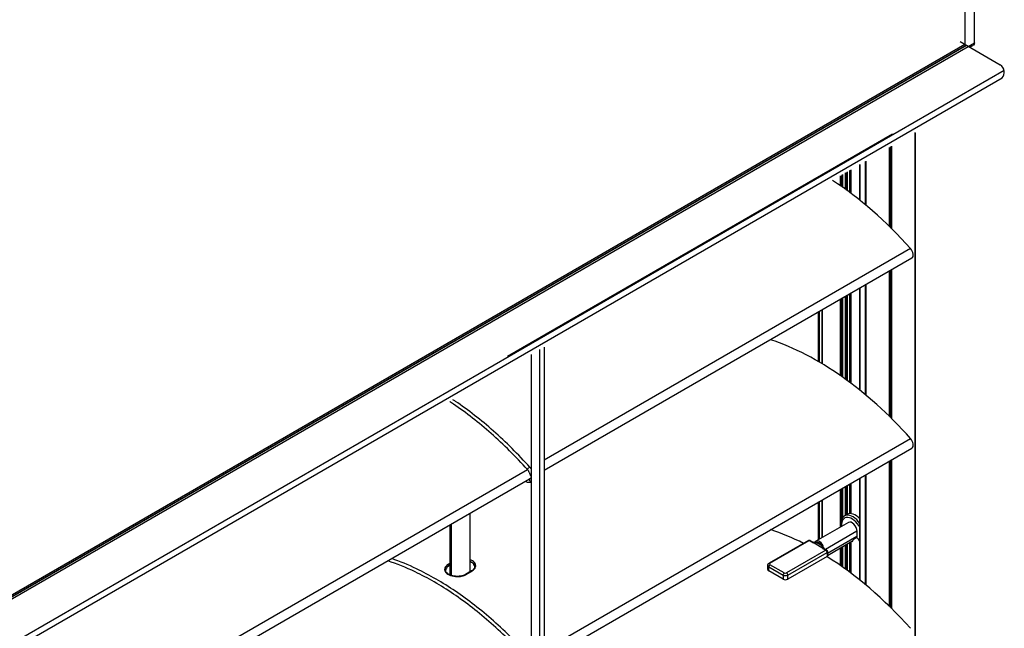
# Model space of a CAD drawing. Units: millimetres. Extents: x -6505 to 349679, y -1487 to 3265.
# Drawn here: x 5788 to 6080, y 1878 to 2059 of the extents above; entities that cross this region are included whole.
import ezdxf

# ---------------------------------------------------------------- set-up
doc = ezdxf.new("R2010")
doc.units = ezdxf.units.MM
doc.header["$LTSCALE"] = 5
doc.layers.add('system', color=120, linetype='Continuous', lineweight=25)

msp = doc.modelspace()

# ---------------------------------------------------------------- hatches: boundary and pattern name
at = {"layer": 'system'}
h = msp.add_hatch(dxfattribs=at)
h.set_pattern_fill('HONEY', color=256, scale=1.5)
edge = h.paths.add_edge_path()
edge.add_line((5578.44, 2068.78), (5967.71, 2293.58))
edge.add_line((5967.71, 2293.58), (5950.57, 2303.47))
edge.add_line((5950.57, 2303.47), (4884.05, 1687.71))
edge.add_line((4884.05, 1687.71), (4899.74, 1677.8))
edge.add_ellipse((4903.43, 1673.09), major_axis=(-2.1, 3.64), ratio=0.57735, start_angle=-45, end_angle=0)
edge.add_line((4900.68, 1677.48), (4903.85, 1679.31))
edge.add_line((4903.85, 1679.31), (5578.44, 2068.78))

# ---------------------------------------------------------------- linework, layer by layer
for p, q in [((6071.5, 2051.98), (6071.5, 2230.22)), ((6068.67, 2228.59), (6068.67, 2051.41)), ((6068.63, 2051.44), (5578.44, 1768.43)), ((6079.14, 2045.37), (6067.2, 2052.26)), ((6069.59, 2050.88), (6071.5, 2051.98)), ((5578.44, 1768.02), (6068.98, 2051.23)), ((6069.07, 2051.18), (5578.44, 1767.92)), ((5578.44, 1767.34), (6069.57, 2050.9)), ((6070.03, 2050.63), (6071.19, 2051.3)), ((5578.44, 1754.14), (6080.26, 2043.87)), ((5578.44, 1754.14), (6080.26, 2043.87)), ((5578.44, 1752.17), (6079.66, 2041.55)), ((5578.44, 1752.17), (6079.66, 2041.55)), ((6053.87, 2025.28), (6053.87, 1763.26)), ((6053.93, 1763.29), (6053.93, 2025.31)), ((5932.92, 1958.98), (6047.13, 2024.92)), ((6046.23, 1997.49), (6046.23, 2020.86)), ((6046.29, 1997.43), (6046.29, 2020.9)), ((6046.59, 1997.14), (6046.59, 2021.07)), ((6046.8, 1996.92), (6046.8, 2021.2)), ((6046.94, 1996.78), (6046.94, 2021.28)), ((6039.02, 2016.7), (6039.02, 2003.98)), ((6039.3, 2003.74), (6039.3, 2016.87)), ((6033.5, 2008.28), (6033.5, 2013.52)), ((6033.79, 2008.07), (6033.79, 2013.68)), ((6034.49, 2007.55), (6034.49, 2014.09)), ((6034.71, 2007.39), (6034.71, 2014.21)), ((6034.85, 2007.28), (6034.85, 2014.3)), ((6037.48, 2005.24), (6037.48, 2015.81)), ((6037.53, 2005.19), (6037.53, 2015.85)), ((6031.76, 2009.52), (6031.76, 2012.51)), ((6031.82, 2009.48), (6031.82, 2012.54)), ((6032.2, 2009.21), (6032.2, 2012.77)), ((6032.41, 2009.06), (6032.41, 2012.89)), ((6033.22, 2008.48), (6033.22, 2013.36)), ((6052.52, 1990.94), (5943.74, 1928.14)), ((6052.92, 1988.07), (5943.74, 1925.03)), ((6046.23, 1941.15), (6046.23, 1984.2)), ((6046.29, 1941.09), (6046.29, 1984.24)), ((6046.59, 1940.8), (6046.59, 1984.41)), ((6046.8, 1940.58), (6046.8, 1984.53)), ((6046.94, 1940.44), (6046.94, 1984.62)), ((6037.48, 1948.9), (6037.48, 1979.15)), ((6037.53, 1948.85), (6037.53, 1979.18)), ((6039.02, 1980.04), (6039.02, 1947.64)), ((6039.3, 1947.4), (6039.3, 1980.2)), ((6031.76, 1953.19), (6031.76, 1975.85)), ((6031.82, 1953.14), (6031.82, 1975.88)), ((6032.2, 1952.87), (6032.2, 1976.1)), ((6032.41, 1952.72), (6032.41, 1976.23)), ((6033.22, 1952.14), (6033.22, 1976.69)), ((6033.5, 1951.94), (6033.5, 1976.86)), ((6033.79, 1951.73), (6033.79, 1977.02)), ((6034.49, 1951.21), (6034.49, 1977.43)), ((6034.71, 1951.05), (6034.71, 1977.55)), ((6034.85, 1950.94), (6034.85, 1977.63)), ((6026.29, 1956.74), (6026.29, 1972.69)), ((6026.35, 1956.7), (6026.35, 1972.73)), ((6025.23, 1957.36), (6025.23, 1972.08)), ((6025.51, 1957.2), (6025.51, 1972.24)), ((5942.46, 1698.94), (5942.46, 1960.96)), ((5943.74, 1961.69), (5943.74, 1699.68)), ((5939.92, 1959.49), (5939.92, 1697.47)), ((5943.74, 1871.8), (6052.52, 1934.6)), ((5943.74, 1868.69), (6052.92, 1931.73)), ((5939.92, 1925.93), (5939.73, 1925.82)), ((6046.23, 1884.81), (6046.23, 1927.86)), ((6046.29, 1884.75), (6046.29, 1927.9)), ((6046.59, 1884.46), (6046.59, 1928.07)), ((6046.8, 1884.25), (6046.8, 1928.2)), ((6046.94, 1884.11), (6046.94, 1928.28)), ((5938.85, 1925.31), (5578.44, 1717.23)), ((6037.48, 1892.56), (6037.48, 1922.81)), ((6037.53, 1892.51), (6037.53, 1922.85)), ((6039.02, 1923.7), (6039.02, 1891.3)), ((6039.3, 1891.06), (6039.3, 1923.87)), ((5939.43, 1922.54), (5578.44, 1714.12)), ((5938.18, 1921.8), (5938.17, 1921.81)), ((6032.41, 1911.17), (6032.41, 1919.89)), ((6033.22, 1911.78), (6033.22, 1920.35)), ((6033.5, 1911.94), (6033.5, 1920.52)), ((6033.79, 1912.1), (6033.79, 1920.68)), ((6034.49, 1912.27), (6034.49, 1921.09)), ((6034.71, 1912.27), (6034.71, 1921.21)), ((6034.85, 1912.26), (6034.85, 1921.3)), ((6031.76, 1908.3), (6031.76, 1919.51)), ((6031.82, 1908.34), (6031.82, 1919.54)), ((6032.2, 1910.83), (6032.2, 1919.76)), ((6025.23, 1904.54), (6025.23, 1915.74)), ((6025.51, 1904.7), (6025.51, 1915.9)), ((6026.29, 1905.15), (6026.29, 1916.35)), ((6026.35, 1905.18), (6026.35, 1916.39)), ((5921.81, 1895.04), (5921.81, 1912.37)), ((6032.91, 1911.6), (6033.67, 1912.04)), ((5915.91, 1894.06), (5915.91, 1908.96)), ((5916.15, 1909.1), (5916.15, 1893.97)), ((6034.14, 1909.68), (6024.45, 1904.08)), ((6036.62, 1907.07), (6027.25, 1901.66)), ((6036.62, 1905.52), (6027.89, 1900.48)), ((6036.62, 1907.07), (6036.62, 1905.52)), ((6022.19, 1904.3), (6010.52, 1897.56)), ((6010.77, 1897.54), (6022.44, 1904.27)), ((6022.44, 1904.27), (6023.3, 1903.78)), ((6022.69, 1904.3), (6023.55, 1903.8)), ((6023.94, 1903.57), (6026.17, 1902.28)), ((6026.05, 1902.84), (6024.48, 1903.75)), ((6035.13, 1903.97), (6027.89, 1899.79)), ((6032.41, 1896.38), (6032.41, 1902.4)), ((6033.22, 1895.81), (6033.22, 1902.86)), ((6033.5, 1895.6), (6033.5, 1903.03)), ((6033.79, 1895.39), (6033.79, 1903.19)), ((6034.49, 1894.87), (6034.49, 1903.6)), ((6034.71, 1894.71), (6034.71, 1903.72)), ((6034.85, 1894.6), (6034.85, 1903.81)), ((6035.52, 1904.57), (6036.58, 1905.19)), ((6027.39, 1901.41), (6015.72, 1894.68)), ((6016.07, 1894.07), (6027.74, 1900.8)), ((6027.74, 1899.58), (6016.07, 1892.84)), ((6026.53, 1901.91), (6027.39, 1901.41)), ((6026.78, 1901.94), (6027.64, 1901.44)), ((6027.74, 1900.8), (6027.74, 1899.58)), ((6027.89, 1901.01), (6027.89, 1899.78)), ((6031.76, 1896.85), (6031.76, 1902.02)), ((6031.82, 1896.81), (6031.82, 1902.05)), ((6032.2, 1896.54), (6032.2, 1902.27)), ((5915.91, 1897.59), (5915.3, 1897.24)), ((5915.52, 1896.86), (5915.91, 1897.09)), ((5915.91, 1896.99), (5915.52, 1896.77)), ((5915.52, 1896.86), (5915.52, 1896.77)), ((6010.12, 1895.7), (6010.12, 1896.92)), ((6010.42, 1896.52), (6014.66, 1894.07)), ((6010.42, 1895.29), (6010.42, 1896.52)), ((6015.01, 1894.68), (6010.77, 1897.13)), ((5922.23, 1895.29), (5920.39, 1894.23)), ((5920.55, 1894.21), (5922.39, 1895.27)), ((6014.66, 1892.84), (6010.42, 1895.29)), ((6014.66, 1894.07), (6014.66, 1892.84)), ((6016.07, 1892.84), (6016.07, 1894.07))]:
    msp.add_line(p, q, dxfattribs=at)
for centre, radius, start, end in [((6077.87, 2043.25), 2.47, 316.557, 59.438), ((6022.44, 1903.86), 0.5, 60, 120), ((6027.39, 1901.01), 0.5, 0, 60)]:
    msp.add_arc(centre, radius, start, end, dxfattribs=at)
at = {"layer": 'system', "extrusion": (0, 0, -1)}
msp.add_ellipse((6070.44, 2052.6), major_axis=(0.75, -1.3), ratio=0.57735, start_param=5.497787, end_param=6.283185, dxfattribs=at)
at = {"layer": 'system'}
for centre, major_axis, ratio, start_param, end_param in [((6024.91, 1937.9), (-46.53, 80.59), 0.57735, 5.064886, 5.429906), ((6051.92, 1989.8), (1, -1.73), 0.57735, 0, 1.923294), ((6024.91, 1881.57), (46.53, -80.59), 0.57735, 1.923294, 2.569229), ((6051.92, 1933.46), (1, -1.73), 0.57735, 0, 1.923294), ((5939.18, 1925.7), (0.372, 0.335), 0.281889, 0, 3.141593), ((5940.07, 1924.12), (-0.479, -0.143), 0.310881, 0, 1.168048), ((5938.43, 1922.24), (-0.25, -0.433), 0.57735, 6.214426, 6.283185), ((5939.85, 1922.24), (-0.347, 0.36), 0.80829, 0, 2.426272), ((6035.41, 1907.27), (-2.5, 4.33), 0.57735, 4.873955, 7.278367), ((6035.17, 1907.13), (-2.2, 3.81), 0.57735, 4.660939, 7.187048), ((6036.17, 1907.71), (-2.5, 4.33), 0.57735, 5.11996, 6.283185), ((6035.17, 1907.91), (-1.03, 1.78), 0.57735, 3.926991, 6.283185), ((6024.91, 1825.23), (-46.53, 80.59), 0.57735, 5.561165, 5.710822), ((6035.17, 1906.35), (1.03, -1.78), 0.57735, 0.574882, 0.785398), ((6022.44, 1903.86), (-0.25, 0.433), 0.57735, 5.497787, 6.283185), ((6022.44, 1903.86), (0.25, 0.433), 0.57735, 0, 0.785398), ((6023.3, 1903.37), (0.25, 0.433), 0.57735, 0, 0.785398), ((6024.69, 1903.87), (-0.105, 0.281), 0.812762, 0.134299, 1.705096), ((6025.27, 1902.19), (-0.88, 1.52), 0.57735, 4.808074, 6.1875), ((6025.48, 1902.31), (-1.03, 1.78), 0.57735, 4.808074, 6.1875), ((6026.27, 1902.96), (-0.251, -0.164), 0.078007, 4.094746, 5.665543), ((6034.11, 1905.74), (1.03, -1.78), 0.57735, 0, 0.574882), ((6035.17, 1901.82), (2.75, -4.76), 0.57735, 1.720137, 1.9831), ((6026.53, 1901.5), (0.25, 0.433), 0.57735, 0, 0.785398), ((6025.48, 1902.31), (-1.03, 1.78), 0.57735, 4.15186, 4.289732), ((6027.39, 1901.01), (0.25, 0.433), 0.57735, 0, 0.785398), ((6027.39, 1901.01), (-0.25, 0.433), 0.57735, 3.926991, 5.497787), ((6024.91, 1825.23), (-46.53, 80.59), 0.57735, 5.064886, 5.455678), ((6027.39, 1901.01), (0.5, 0), 0.57735, 5.497787, 6.283185), ((6027.39, 1899.78), (0.5, 0), 0.57735, 5.497787, 6.283185), ((5915.31, 1896.99), (-0.15, 0.26), 0.57735, 3.926991, 5.537686), ((6011.12, 1896.92), (-1, 0), 0.57735, 0, 0.785398), ((6010.77, 1896.72), (-0.25, -0.433), 0.57735, 3.926991, 5.497787), ((6010.77, 1897.13), (-0.25, 0.433), 0.57735, 5.497787, 6.283185), ((6011.12, 1897.33), (-0.5, 0), 0.57735, 5.497787, 7.068583), ((5920.54, 1893.97), (-0.15, 0.26), 0.57735, 5.457888, 6.283185), ((5922.38, 1895.03), (-0.15, 0.26), 0.57735, 5.457888, 6.283185), ((6011.12, 1895.7), (-1, 0), 0.57735, 0, 0.785398), ((6015.01, 1894.27), (-0.25, -0.433), 0.57735, 3.926991, 5.497787), ((6015.37, 1894.47), (1, 0), 0.57735, 3.926991, 5.497787), ((6015.37, 1894.88), (-0.5, 0), 0.57735, 0.785398, 2.356194), ((6015.72, 1894.27), (0.25, -0.433), 0.57735, 0.785398, 2.356194), ((6015.37, 1893.25), (1, 0), 0.57735, 3.926991, 5.497787)]:
    msp.add_ellipse(centre, major_axis=major_axis, ratio=ratio, start_param=start_param, end_param=end_param, dxfattribs=at)
for points, knots in [([(5938.8, 1925.37), (5935.35, 1929.2), (5931.76, 1932.78), (5924.41, 1939.27), (5920.65, 1942.2), (5916.49, 1945.02), (5916.11, 1945.28), (5915.73, 1945.52)], [4.2794881, 4.2794881, 4.2794881, 4.2794881, 4.4526485, 4.4526485, 4.6258088, 4.6258088, 4.6430288, 4.6430288, 4.6430288, 4.6430288]), ([(5939.55, 1926.04), (5936.07, 1929.9), (5932.45, 1933.5), (5925.04, 1940.05), (5921.25, 1943.01), (5917.18, 1945.76), (5916.94, 1945.92), (5916.7, 1946.08)], [4.2794881, 4.2794881, 4.2794881, 4.2794881, 4.4526485, 4.4526485, 4.6258088, 4.6258088, 4.6367186, 4.6367186, 4.6367186, 4.6367186]), ([(5939.92, 1925.56), (5939.88, 1925.62), (5939.84, 1925.67), (5939.72, 1925.83), (5939.64, 1925.94), (5939.55, 1926.04)], [4.060468, 4.060468, 4.060468, 4.060468, 4.1308673, 4.1308673, 4.2794881, 4.2794881, 4.2794881, 4.2794881]), ([(5939.59, 1923.98), (5939.56, 1924.07), (5939.52, 1924.17), (5939.44, 1924.37), (5939.4, 1924.47), (5939.3, 1924.66), (5939.25, 1924.76), (5939.13, 1924.95), (5939.07, 1925.04), (5938.94, 1925.21), (5938.87, 1925.29), (5938.8, 1925.37)], [3.5363838, 3.5363838, 3.5363838, 3.5363838, 3.6850046, 3.6850046, 3.8336255, 3.8336255, 3.9822464, 3.9822464, 4.1308673, 4.1308673, 4.2794881, 4.2794881, 4.2794881, 4.2794881]), ([(5939.92, 1922.83), (5939.86, 1922.81), (5939.8, 1922.79), (5939.65, 1922.72), (5939.57, 1922.66), (5939.5, 1922.6)], [5.334322, 5.334322, 5.334322, 5.334322, 5.4542252, 5.4542252, 5.6396842, 5.6396842, 5.6396842, 5.6396842]), ([(5939.92, 1923.36), (5939.87, 1923.42), (5939.83, 1923.47), (5939.75, 1923.6), (5939.71, 1923.68), (5939.64, 1923.82), (5939.61, 1923.9), (5939.59, 1923.98)], [5.207799, 5.207799, 5.207799, 5.207799, 5.4179921, 5.4179921, 5.6531931, 5.6531931, 5.8883942, 5.8883942, 5.8883942, 5.8883942]), ([(5939.92, 1921.67), (5939.89, 1921.66), (5939.87, 1921.64), (5939.72, 1921.57), (5939.58, 1921.53), (5939.3, 1921.49), (5939.15, 1921.49), (5938.87, 1921.53), (5938.73, 1921.56), (5938.45, 1921.66), (5938.32, 1921.73), (5938.18, 1921.8)], [3.9345007, 3.9345007, 3.9345007, 3.9345007, 3.9705528, 3.9705528, 4.1560118, 4.1560118, 4.3414709, 4.3414709, 4.5269299, 4.5269299, 4.712389, 4.712389, 4.712389, 4.712389]), ([(6023.3, 1903.78), (6023.36, 1903.74), (6023.43, 1903.71), (6023.62, 1903.65), (6023.76, 1903.63), (6023.91, 1903.63), (6023.93, 1903.63), (6023.94, 1903.63)], [0, 0, 0, 0, 0.0253908, 0.0253908, 0.06601609, 0.06601609, 0.07087393, 0.07087393, 0.07087393, 0.07087393]), ([(6023.99, 1903.73), (6023.96, 1903.73), (6023.94, 1903.72), (6023.88, 1903.72), (6023.84, 1903.73), (6023.76, 1903.73), (6023.73, 1903.74), (6023.66, 1903.75), (6023.63, 1903.76), (6023.58, 1903.78), (6023.56, 1903.79), (6023.55, 1903.8)], [-0.07973721, -0.07973721, -0.07973721, -0.07973721, -0.06841641, -0.06841641, -0.05131231, -0.05131231, -0.03420821, -0.03420821, -0.0171041, -0.0171041, 0, 0, 0, 0]), ([(6023.94, 1903.57), (6023.97, 1903.59), (6024.01, 1903.61), (6024.11, 1903.67), (6024.17, 1903.7), (6024.28, 1903.74), (6024.33, 1903.75), (6024.42, 1903.75), (6024.45, 1903.75), (6024.48, 1903.75)], [-0.1083266, -0.1083266, -0.1083266, -0.1083266, -0.0808337, -0.0808337, -0.0449076, -0.0449076, -0.0172722, -0.0172722, 0, 0, 0, 0]), ([(6023.97, 1903.72), (6023.97, 1903.71), (6023.96, 1903.71), (6023.95, 1903.69), (6023.95, 1903.66), (6023.94, 1903.63)], [0.00746158, 0.00746158, 0.00746158, 0.00746158, 0.01059316, 0.01059316, 0.02849028, 0.02849028, 0.02849028, 0.02849028]), ([(6023.94, 1903.57), (6023.94, 1903.57), (6023.94, 1903.57), (6023.94, 1903.59), (6023.94, 1903.61), (6023.94, 1903.63)], [-0.00022019, -0.00022019, -0.00022019, -0.00022019, 0, 0, 0.01059558, 0.01059558, 0.01059558, 0.01059558]), ([(6024.45, 1904.08), (6024.41, 1904.06), (6024.38, 1904.04), (6024.31, 1904), (6024.28, 1903.97), (6024.22, 1903.92), (6024.19, 1903.9), (6024.12, 1903.84), (6024.09, 1903.82), (6024.03, 1903.76), (6024, 1903.74), (6023.97, 1903.72)], [0.01667541, 0.01667541, 0.01667541, 0.01667541, 0.02920864, 0.02920864, 0.04174188, 0.04174188, 0.05427512, 0.05427512, 0.06680835, 0.06680835, 0.07934159, 0.07934159, 0.07934159, 0.07934159]), ([(6026.05, 1902.84), (6026.07, 1902.83), (6026.08, 1902.81), (6026.14, 1902.75), (6026.18, 1902.69), (6026.23, 1902.59), (6026.24, 1902.55), (6026.26, 1902.48), (6026.26, 1902.45), (6026.26, 1902.42), (6026.25, 1902.4), (6026.25, 1902.38), (6026.23, 1902.33), (6026.21, 1902.31), (6026.18, 1902.29), (6026.18, 1902.28), (6026.17, 1902.28)], [-0.1400559, -0.1400559, -0.1400559, -0.1400559, -0.1339093, -0.1339093, -0.1055176, -0.1055176, -0.085537, -0.085537, -0.070028, -0.070028, -0.070028, -0.057273, -0.057273, -0.0360127, -0.0360127, -0.0317294, -0.0317294, -0.0317294, -0.0317294]), ([(6026.58, 1902.37), (6026.58, 1902.4), (6026.59, 1902.44), (6026.59, 1902.55), (6026.58, 1902.63), (6026.54, 1902.81), (6026.5, 1902.91), (6026.43, 1903.03), (6026.41, 1903.05), (6026.4, 1903.07)], [0.07521281, 0.07521281, 0.07521281, 0.07521281, 0.08553703, 0.08553703, 0.10551762, 0.10551762, 0.13390934, 0.13390934, 0.14005595, 0.14005595, 0.14005595, 0.14005595]), ([(6026.55, 1902.26), (6026.55, 1902.27), (6026.56, 1902.29), (6026.56, 1902.31), (6026.57, 1902.33), (6026.57, 1902.35), (6026.58, 1902.37)], [0.06422863, 0.06422863, 0.06422863, 0.06422863, 0.07002358, 0.07002358, 0.07002358, 0.07521281, 0.07521281, 0.07521281, 0.07521281]), ([(6026.28, 1902.28), (6026.25, 1902.28), (6026.21, 1902.28), (6026.17, 1902.28), (6026.17, 1902.28), (6026.17, 1902.28)], [0.03367277, 0.03367277, 0.03367277, 0.03367277, 0.04422285, 0.04422285, 0.04444106, 0.04444106, 0.04444106, 0.04444106]), ([(6026.28, 1902.28), (6026.3, 1902.29), (6026.33, 1902.29), (6026.4, 1902.28), (6026.43, 1902.27), (6026.49, 1902.26), (6026.52, 1902.26), (6026.55, 1902.26)], [0, 0, 0, 0, 0.0072079, 0.0072079, 0.01425065, 0.01425065, 0.02218284, 0.02218284, 0.02218284, 0.02218284]), ([(6026.28, 1902.28), (6026.28, 1902.27), (6026.28, 1902.26), (6026.28, 1902.19), (6026.3, 1902.13), (6026.39, 1902.01), (6026.45, 1901.96), (6026.53, 1901.91)], [0.11094869, 0.11094869, 0.11094869, 0.11094869, 0.11593041, 0.11593041, 0.14900738, 0.14900738, 0.18182262, 0.18182262, 0.18182262, 0.18182262]), ([(6026.55, 1902.26), (6026.58, 1902.25), (6026.62, 1902.25), (6026.73, 1902.21), (6026.79, 1902.16), (6026.83, 1902.13), (6026.83, 1902.13), (6026.83, 1902.12)], [0.03426785, 0.03426785, 0.03426785, 0.03426785, 0.04791035, 0.04791035, 0.07922527, 0.07922527, 0.07971272, 0.07971272, 0.07971272, 0.07971272]), ([(6026.75, 1901.96), (6026.75, 1901.96), (6026.75, 1901.96), (6026.75, 1901.96), (6026.75, 1901.95), (6026.76, 1901.95), (6026.77, 1901.94), (6026.78, 1901.94)], [0.15730116, 0.15730116, 0.15730116, 0.15730116, 0.15972469, 0.15972469, 0.17077366, 0.17077366, 0.18182262, 0.18182262, 0.18182262, 0.18182262]), ([(6026.77, 1901.94), (6026.76, 1901.97), (6026.76, 1902), (6026.77, 1902.03), (6026.78, 1902.06), (6026.79, 1902.08), (6026.81, 1902.11), (6026.82, 1902.12), (6026.83, 1902.12)], [-0.11498062, -0.11498062, -0.11498062, -0.11498062, -0.09091131, -0.09091131, -0.09091131, -0.06915604, -0.06915604, -0.05437378, -0.05437378, -0.05437378, -0.05437378]), ([(5938.8, 1869.03), (5935.35, 1872.87), (5931.76, 1876.44), (5924.41, 1882.94), (5920.65, 1885.87), (5913.08, 1891), (5909.27, 1893.2), (5902.76, 1896.3), (5900.06, 1897.39), (5897.39, 1898.27)], [4.2794881, 4.2794881, 4.2794881, 4.2794881, 4.4526485, 4.4526485, 4.6258088, 4.6258088, 4.7989692, 4.7989692, 4.9237025, 4.9237025, 4.9237025, 4.9237025]), ([(5939.55, 1869.7), (5936.07, 1873.56), (5932.45, 1877.16), (5925.04, 1883.71), (5921.25, 1886.67), (5913.6, 1891.85), (5909.75, 1894.07), (5903.44, 1897.08), (5900.98, 1898.1), (5898.54, 1898.94)], [4.2794881, 4.2794881, 4.2794881, 4.2794881, 4.4526485, 4.4526485, 4.6258088, 4.6258088, 4.7989692, 4.7989692, 4.9108263, 4.9108263, 4.9108263, 4.9108263]), ([(5915.3, 1897.24), (5914.88, 1896.99), (5914.57, 1896.7), (5914.16, 1895.97), (5914.17, 1895.52), (5914.63, 1894.72), (5915.06, 1894.38), (5916.13, 1893.87), (5916.76, 1893.71), (5917.92, 1893.59), (5918.43, 1893.6), (5919.3, 1893.73), (5919.66, 1893.82), (5920.19, 1894.02), (5920.38, 1894.11), (5920.55, 1894.21)], [-1.162471, -1.162471, -1.162471, -1.162471, -0.984884, -0.984884, -0.754687, -0.754687, -0.540941, -0.540941, -0.34285, -0.34285, -0.190472, -0.190472, -0.073259, -0.073259, 0, 0, 0, 0]), ([(5914.53, 1895.51), (5914.53, 1895.7), (5914.58, 1895.89), (5914.85, 1896.37), (5915.14, 1896.64), (5915.52, 1896.86)], [0.8718501, 0.8718501, 0.8718501, 0.8718501, 0.9848839, 0.9848839, 1.1624706, 1.1624706, 1.1624706, 1.1624706]), ([(5915.52, 1896.77), (5915.22, 1896.59), (5914.96, 1896.37), (5914.63, 1895.92), (5914.54, 1895.68), (5914.53, 1895.46)], [0, 0, 0, 0, 0.1280858, 0.1280858, 0.2467239, 0.2467239, 0.2467239, 0.2467239]), ([(5922.39, 1895.27), (5922.81, 1895.51), (5923.13, 1895.81), (5923.53, 1896.58), (5923.53, 1897.06), (5923.06, 1897.89), (5922.64, 1898.25), (5921.99, 1898.55), (5921.9, 1898.59), (5921.81, 1898.62)], [-1.1624706, -1.1624706, -1.1624706, -1.1624706, -0.9848839, -0.9848839, -0.7546867, -0.7546867, -0.540941, -0.540941, -0.507333, -0.507333, -0.507333, -0.507333]), ([(5921.81, 1898.17), (5921.84, 1898.15), (5921.87, 1898.14), (5922.41, 1897.89), (5922.79, 1897.56), (5923.11, 1896.99), (5923.16, 1896.78), (5923.16, 1896.57)], [0.5292109, 0.5292109, 0.5292109, 0.5292109, 0.540941, 0.540941, 0.7546867, 0.7546867, 0.8718501, 0.8718501, 0.8718501, 0.8718501]), ([(5923.16, 1896.52), (5923.15, 1896.76), (5923.07, 1897.01), (5922.73, 1897.48), (5922.47, 1897.71), (5922.06, 1897.94), (5921.94, 1898), (5921.81, 1898.06)], [-0.7596255, -0.7596255, -0.7596255, -0.7596255, -0.6404291, -0.6404291, -0.5123433, -0.5123433, -0.4655315, -0.4655315, -0.4655315, -0.4655315]), ([(5923.17, 1896.57), (5923.17, 1896.48), (5923.15, 1896.39), (5923.11, 1896.21), (5923.07, 1896.12), (5922.97, 1895.95), (5922.91, 1895.86), (5922.76, 1895.68), (5922.67, 1895.6), (5922.47, 1895.44), (5922.36, 1895.36), (5922.23, 1895.29)], [0.8718501, 0.8718501, 0.8718501, 0.8718501, 0.9299742, 0.9299742, 0.9880983, 0.9880983, 1.0462224, 1.0462224, 1.1043465, 1.1043465, 1.1624706, 1.1624706, 1.1624706, 1.1624706]), ([(6010.12, 1896.92), (6010.12, 1896.98), (6010.13, 1897.04), (6010.16, 1897.16), (6010.19, 1897.21), (6010.24, 1897.31), (6010.27, 1897.35), (6010.34, 1897.42), (6010.37, 1897.46), (6010.45, 1897.51), (6010.48, 1897.54), (6010.52, 1897.56)], [2.3561945, 2.3561945, 2.3561945, 2.3561945, 2.5132741, 2.5132741, 2.6703538, 2.6703538, 2.8274334, 2.8274334, 2.984513, 2.984513, 3.1415927, 3.1415927, 3.1415927, 3.1415927]), ([(5920.39, 1894.23), (5920.27, 1894.16), (5920.14, 1894.09), (5919.86, 1893.97), (5919.71, 1893.92), (5919.39, 1893.83), (5919.23, 1893.79), (5918.89, 1893.73), (5918.71, 1893.71), (5918.36, 1893.67), (5918.17, 1893.67), (5917.81, 1893.67), (5917.63, 1893.68), (5917.27, 1893.71), (5917.09, 1893.74), (5916.74, 1893.8), (5916.57, 1893.84), (5916.25, 1893.94), (5916.09, 1893.99), (5915.8, 1894.11), (5915.66, 1894.17), (5915.41, 1894.31), (5915.3, 1894.38), (5915.09, 1894.54), (5915, 1894.61), (5914.84, 1894.78), (5914.77, 1894.86), (5914.66, 1895.03), (5914.61, 1895.11), (5914.55, 1895.3), (5914.53, 1895.4), (5914.53, 1895.51)], [0, 0, 0, 0, 0.0565783, 0.0565783, 0.1132196, 0.1132196, 0.1700523, 0.1700523, 0.227104, 0.227104, 0.284328, 0.284328, 0.3416528, 0.3416528, 0.3989673, 0.3989673, 0.4561589, 0.4561589, 0.5131085, 0.5131085, 0.5697193, 0.5697193, 0.6259776, 0.6259776, 0.6821003, 0.6821003, 0.7388572, 0.7388572, 0.7982343, 0.7982343, 0.8718501, 0.8718501, 0.8718501, 0.8718501])]:
    msp.add_open_spline(points, degree=3, knots=knots, dxfattribs=at)
for points in [[(5939.5, 1922.6), (5939.48, 1922.57), (5939.46, 1922.56), (5939.43, 1922.54)], [(6024.56, 1904.14), (6024.52, 1904.12), (6024.48, 1904.11), (6024.45, 1904.08)]]:
    msp.add_open_spline(points, degree=3, dxfattribs=at)

doc.saveas('drawing.dxf')
